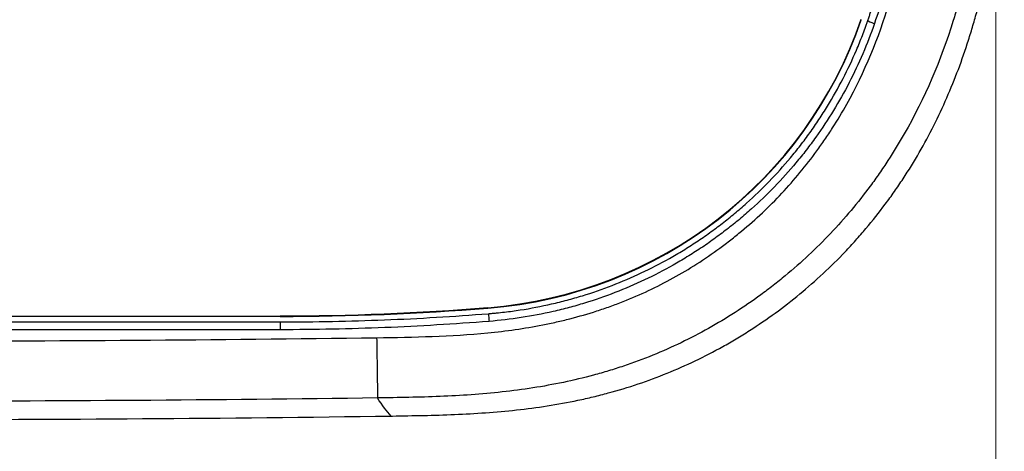
# Model space of a CAD drawing. Units: inches. Extents: x 26.6 to 122.7, y 0.9 to 97.6.
# Drawn here: x 82.2 to 83.3, y 65.1 to 65.6 of the extents above; entities that cross this region are included whole.
import ezdxf

# ---------------------------------------------------------------- set-up
doc = ezdxf.new("R2010")
doc.units = ezdxf.units.IN
doc.header["$MEASUREMENT"] = 0
doc.layers.add('1', color=7, linetype='Continuous')

msp = doc.modelspace()

# ---------------------------------------------------------------- linework, layer by layer
at = {"color": 7, "lineweight": 9}
msp.add_line((83.318, 71.1742), (83.318, 63.2127), dxfattribs=at)
at = {"layer": '1', "color": 7, "linetype": 'Continuous', "lineweight": 30}
for p, q in [((82.5013, 65.2678), (81.6199, 65.2678)), ((82.5013, 65.2616), (82.5013, 65.2527))]:
    msp.add_line(p, q, dxfattribs=at)
for centre, major_axis, ratio, start_param, end_param in [((82.6989, 65.7643), (0.4919, 0), 0.992115, 4.792806, 5.955342), ((82.6989, 65.7637), (-0.4919, 0), 0.992115, 1.651213, 2.813749), ((83.1795, 65.6031), (-0.00744, 0.00256), 0.11864, 0, 1.611505), ((82.5013, 68.1964), (2.9512, 0), 0.992115, 4.712389, 4.792806), ((82.5013, 68.1958), (-2.9512, 0), 0.992115, 1.570796, 1.651213), ((82.7397, 65.2632), (-0.00062, 0.00785), 0.009983, 0, 1.696065)]:
    msp.add_ellipse(centre, major_axis=major_axis, ratio=ratio, start_param=start_param, end_param=end_param, dxfattribs=at)
for points, knots in [([(83.3094, 65.8838), (83.3094, 65.872), (83.3092, 65.8602), (83.3084, 65.8367), (83.3078, 65.8249), (83.3062, 65.8015), (83.3052, 65.7898), (83.3028, 65.7665), (83.3015, 65.7549), (83.2967, 65.72), (83.2926, 65.6969), (83.2851, 65.6625), (83.2824, 65.651), (83.2779, 65.6339), (83.2763, 65.6282), (83.273, 65.6168), (83.2713, 65.6111), (83.2554, 65.5604), (83.237, 65.5172), (83.2077, 65.4659), (83.2015, 65.4558), (83.1934, 65.4434), (83.1918, 65.4409), (83.1885, 65.436), (83.1834, 65.4286), (83.1783, 65.4214), (83.1607, 65.3977), (83.1456, 65.3797), (83.1214, 65.3541), (83.113, 65.3458), (83.0959, 65.3297), (83.087, 65.3219), (83.0733, 65.3105), (83.0687, 65.3068), (83.0616, 65.3013), (83.0593, 65.2995), (83.0545, 65.2959), (83.0426, 65.287), (83.0304, 65.2787), (83.0007, 65.2596), (82.9802, 65.2481), (82.9377, 65.2277), (82.9158, 65.2188), (82.8904, 65.2102), (82.8875, 65.2093), (82.8819, 65.2075), (82.8733, 65.2049), (82.8648, 65.2024), (82.8476, 65.1978), (82.8361, 65.195), (82.813, 65.1902), (82.8014, 65.1881), (82.7781, 65.1844), (82.7664, 65.1829), (82.7429, 65.1803), (82.7311, 65.1793), (82.7075, 65.1776), (82.6957, 65.177), (82.6719, 65.176), (82.66, 65.1757), (82.6363, 65.1752), (82.6244, 65.175), (82.6125, 65.1748)], [0, 0, 0, 0, 0.03125, 0.03125, 0.0625, 0.0625, 0.09375, 0.09375, 0.125, 0.125, 0.1875, 0.1875, 0.21875, 0.21875, 0.234375, 0.234375, 0.25, 0.25, 0.375, 0.375, 0.40625, 0.40625, 0.414063, 0.414063, 0.421875, 0.4375, 0.4375, 0.5, 0.5, 0.53125, 0.53125, 0.5625, 0.5625, 0.578125, 0.578125, 0.585938, 0.585938, 0.59375, 0.625, 0.625, 0.6875, 0.6875, 0.75, 0.75, 0.757813, 0.757813, 0.765625, 0.78125, 0.78125, 0.8125, 0.8125, 0.84375, 0.84375, 0.875, 0.875, 0.90625, 0.90625, 0.9375, 0.9375, 0.96875, 0.96875, 1, 1, 1, 1]), ([(83.172, 65.6056), (83.1725, 65.607), (83.173, 65.6084), (83.1739, 65.6111), (83.1753, 65.6152), (83.1784, 65.6249), (83.1827, 65.6387), (83.1859, 65.6498), (83.1889, 65.661), (83.1904, 65.6666), (83.1947, 65.6834), (83.1973, 65.6947), (83.202, 65.7174), (83.2042, 65.7287), (83.208, 65.7516), (83.2096, 65.763), (83.2125, 65.786), (83.2137, 65.7975), (83.2156, 65.8206), (83.2163, 65.8321), (83.217, 65.8495), (83.2173, 65.8582), (83.2175, 65.8683), (83.2175, 65.8726), (83.2175, 65.8755), (83.2175, 65.877), (83.2175, 65.8784)], [0, 0, 0, 0, 0.015625, 0.015625, 0.03125, 0.0625, 0.125, 0.1875, 0.1875, 0.25, 0.25, 0.375, 0.375, 0.5, 0.5, 0.625, 0.625, 0.75, 0.75, 0.875, 0.875, 0.9375, 0.96875, 0.984375, 0.984375, 1, 1, 1, 1]), ([(82.6114, 65.2436), (82.6326, 65.2439), (82.6538, 65.2443), (82.696, 65.2458), (82.7171, 65.247), (82.7487, 65.2501), (82.7696, 65.2526), (82.7905, 65.2562), (82.8062, 65.2592), (82.8114, 65.2603), (82.8192, 65.2621), (82.8217, 65.2627), (82.8269, 65.2639), (82.8398, 65.2672), (82.8526, 65.2708), (82.8653, 65.2749), (82.8678, 65.2758), (82.8729, 65.2775), (82.8804, 65.2801), (82.8977, 65.2867), (82.9122, 65.2929), (82.9407, 65.3064), (82.9591, 65.3165), (82.9857, 65.3335), (82.9944, 65.3394), (83.0072, 65.3488), (83.0114, 65.352), (83.0198, 65.3585), (83.0239, 65.3619), (83.0361, 65.372), (83.044, 65.379), (83.0593, 65.3934), (83.0667, 65.4008), (83.0881, 65.4237), (83.1015, 65.4399), (83.117, 65.4611), (83.1216, 65.4676), (83.126, 65.4742), (83.1289, 65.4786), (83.1304, 65.4808), (83.1375, 65.492), (83.1429, 65.501), (83.1685, 65.5469), (83.1844, 65.5856), (83.1981, 65.631), (83.1996, 65.6361), (83.2024, 65.6462), (83.2037, 65.6513), (83.2076, 65.6666), (83.2099, 65.6768), (83.2164, 65.7076), (83.2198, 65.7282), (83.2239, 65.7592), (83.2251, 65.7696), (83.2271, 65.7904), (83.228, 65.8008), (83.2293, 65.8217), (83.2298, 65.8321), (83.2305, 65.8531), (83.2307, 65.8636), (83.2307, 65.8741)], [0, 0, 0, 0, 0.0625, 0.0625, 0.125, 0.125, 0.15625, 0.1875, 0.1875, 0.203125, 0.203125, 0.210937, 0.210937, 0.21875, 0.25, 0.25, 0.257812, 0.257812, 0.265625, 0.28125, 0.3125, 0.3125, 0.375, 0.375, 0.40625, 0.40625, 0.421875, 0.421875, 0.4375, 0.4375, 0.46875, 0.46875, 0.5, 0.5, 0.5625, 0.5625, 0.578125, 0.585937, 0.585937, 0.59375, 0.59375, 0.625, 0.625, 0.75, 0.75, 0.765625, 0.765625, 0.78125, 0.78125, 0.8125, 0.8125, 0.875, 0.875, 0.90625, 0.90625, 0.9375, 0.9375, 0.96875, 0.96875, 1, 1, 1, 1]), ([(83.2254, 65.8774), (83.2254, 65.854), (83.2244, 65.8307), (83.2215, 65.7958), (83.2203, 65.7842), (83.2174, 65.761), (83.2157, 65.7494), (83.2119, 65.7264), (83.2097, 65.7149), (83.205, 65.692), (83.2023, 65.6806), (83.198, 65.6636), (83.1965, 65.658), (83.1934, 65.6467), (83.1886, 65.6298), (83.1833, 65.6131), (83.1795, 65.6021)], [0, 0, 0, 0, 0.25, 0.25, 0.375, 0.375, 0.5, 0.5, 0.625, 0.625, 0.75, 0.75, 0.8125, 0.8125, 0.875, 1, 1, 1, 1]), ([(82.6294, 65.1542), (82.6412, 65.1544), (82.6531, 65.1546), (82.6767, 65.1551), (82.6886, 65.1555), (82.7122, 65.1564), (82.724, 65.1571), (82.7475, 65.1588), (82.7593, 65.1598), (82.7828, 65.1624), (82.7945, 65.1639), (82.8179, 65.1676), (82.8295, 65.1697), (82.8441, 65.1728), (82.847, 65.1734), (82.8528, 65.1747), (82.8557, 65.1754), (82.8644, 65.1775), (82.8701, 65.179), (82.8873, 65.1836), (82.8986, 65.187), (82.9321, 65.1983), (82.9538, 65.2071), (82.9857, 65.2223), (82.9961, 65.2277), (83.0116, 65.2363), (83.0193, 65.2408), (83.0269, 65.2454), (83.032, 65.2485), (83.0345, 65.2501), (83.047, 65.2581), (83.0666, 65.2715), (83.0945, 65.2932), (83.1211, 65.3165), (83.138, 65.3331), (83.1482, 65.3438), (83.1502, 65.346), (83.1542, 65.3504), (83.1602, 65.3569), (83.1738, 65.3726), (83.1849, 65.3865), (83.1937, 65.3984), (83.1955, 65.4008), (83.1989, 65.4055), (83.2041, 65.4128), (83.2157, 65.4298), (83.2249, 65.4448), (83.2424, 65.4751), (83.2528, 65.496), (83.2715, 65.5388), (83.2797, 65.5607), (83.2878, 65.586), (83.2887, 65.5888), (83.2904, 65.5944), (83.2929, 65.6028), (83.2953, 65.6113), (83.2999, 65.6283), (83.3026, 65.6396), (83.3103, 65.6738), (83.3144, 65.6967), (83.3193, 65.7312), (83.3207, 65.7427), (83.3232, 65.7658), (83.3242, 65.7774), (83.3259, 65.8007), (83.3266, 65.8123), (83.3275, 65.8357), (83.3277, 65.8474), (83.3278, 65.8591)], [0, 0, 0, 0, 0.03125, 0.03125, 0.0625, 0.0625, 0.09375, 0.09375, 0.125, 0.125, 0.15625, 0.15625, 0.1875, 0.1875, 0.195313, 0.195313, 0.203125, 0.203125, 0.21875, 0.21875, 0.25, 0.25, 0.3125, 0.3125, 0.34375, 0.34375, 0.359375, 0.367188, 0.367188, 0.375, 0.375, 0.40625, 0.4375, 0.46875, 0.5, 0.5, 0.507813, 0.507813, 0.515625, 0.53125, 0.5625, 0.5625, 0.570313, 0.570313, 0.578125, 0.59375, 0.625, 0.625, 0.6875, 0.6875, 0.75, 0.75, 0.757813, 0.757813, 0.765625, 0.78125, 0.78125, 0.8125, 0.8125, 0.875, 0.875, 0.90625, 0.90625, 0.9375, 0.9375, 0.96875, 0.96875, 1, 1, 1, 1]), ([(82.739, 65.271), (82.7398, 65.2711), (82.7406, 65.2712), (82.7421, 65.2713), (82.7444, 65.2715), (82.7497, 65.272), (82.7603, 65.2731), (82.7693, 65.2743), (82.7873, 65.2771), (82.7993, 65.2794), (82.8141, 65.2828), (82.8171, 65.2835), (82.823, 65.285), (82.8318, 65.2872), (82.8405, 65.2897), (82.8578, 65.295), (82.8692, 65.299), (82.8916, 65.3076), (82.9026, 65.3124), (82.9243, 65.3226), (82.935, 65.3281), (82.9508, 65.337), (82.956, 65.3401), (82.9638, 65.3448), (82.9664, 65.3464), (82.9715, 65.3497), (82.9791, 65.3547), (82.9866, 65.3598), (82.9964, 65.3668), (83.0012, 65.3704), (83.0107, 65.3778), (83.0154, 65.3815), (83.0246, 65.3892), (83.0292, 65.3931), (83.0426, 65.4051), (83.0598, 65.4217), (83.0759, 65.4396), (83.0856, 65.4512), (83.0875, 65.4535), (83.0913, 65.4582), (83.0932, 65.4606), (83.0988, 65.4678), (83.1042, 65.4751), (83.1095, 65.4825), (83.1129, 65.4875), (83.1146, 65.49), (83.1196, 65.4976), (83.1229, 65.5027), (83.1323, 65.5181), (83.1382, 65.5286), (83.1492, 65.5499), (83.1544, 65.5608), (83.1614, 65.5774), (83.1637, 65.583), (83.1669, 65.5914), (83.1685, 65.5956), (83.1703, 65.6006), (83.1712, 65.6031), (83.1715, 65.6042), (83.1718, 65.6049), (83.1719, 65.6053), (83.172, 65.6056)], [0, 0, 0, 0, 0.003906, 0.003906, 0.007813, 0.015625, 0.03125, 0.0625, 0.0625, 0.125, 0.125, 0.140625, 0.140625, 0.15625, 0.1875, 0.1875, 0.25, 0.25, 0.3125, 0.3125, 0.375, 0.375, 0.40625, 0.40625, 0.421875, 0.421875, 0.4375, 0.46875, 0.46875, 0.5, 0.5, 0.53125, 0.53125, 0.5625, 0.5625, 0.625, 0.6875, 0.6875, 0.703125, 0.703125, 0.71875, 0.71875, 0.75, 0.765625, 0.765625, 0.78125, 0.78125, 0.8125, 0.8125, 0.875, 0.875, 0.9375, 0.9375, 0.96875, 0.96875, 0.984375, 0.992187, 0.996094, 0.998047, 0.998047, 1, 1, 1, 1]), ([(83.1795, 65.6021), (83.1755, 65.5904), (83.1711, 65.579), (83.1615, 65.5565), (83.1563, 65.5455), (83.1452, 65.5239), (83.1333, 65.5028), (83.1198, 65.4824), (83.1091, 65.4675), (83.1054, 65.4625), (83.0998, 65.4552), (83.0978, 65.4528), (83.094, 65.448), (83.092, 65.4456), (83.0822, 65.4338), (83.0658, 65.4156), (83.0483, 65.3987), (83.0347, 65.3865), (83.0301, 65.3825), (83.0207, 65.3747), (83.0159, 65.3709), (83.0063, 65.3634), (83.0014, 65.3598), (82.9914, 65.3526), (82.9838, 65.3473), (82.9761, 65.3423), (82.9709, 65.339), (82.9682, 65.3373), (82.9603, 65.3325), (82.955, 65.3294), (82.939, 65.3203), (82.9281, 65.3147), (82.906, 65.3043), (82.8948, 65.2995), (82.872, 65.2906), (82.8604, 65.2866), (82.8428, 65.2812), (82.8369, 65.2795), (82.828, 65.2771), (82.825, 65.2764), (82.819, 65.2749), (82.816, 65.2742), (82.8009, 65.2707), (82.7766, 65.2661), (82.752, 65.2632), (82.7397, 65.2622)], [0, 0, 0, 0, 0.0625, 0.0625, 0.125, 0.125, 0.1875, 0.25, 0.25, 0.28125, 0.28125, 0.296875, 0.296875, 0.3125, 0.3125, 0.375, 0.4375, 0.4375, 0.46875, 0.46875, 0.5, 0.5, 0.53125, 0.53125, 0.5625, 0.578125, 0.578125, 0.59375, 0.59375, 0.625, 0.625, 0.6875, 0.6875, 0.75, 0.75, 0.8125, 0.8125, 0.84375, 0.84375, 0.859375, 0.859375, 0.875, 0.875, 0.9375, 1, 1, 1, 1]), ([(82.5013, 65.2616), (82.541, 65.2616), (82.5807, 65.2624), (82.6599, 65.2655), (82.6995, 65.2679), (82.739, 65.271)], [0, 0, 0, 0, 0.5, 0.5, 1, 1, 1, 1]), ([(81.6199, 65.2616), (81.6252, 65.2616), (81.6304, 65.2616), (81.6566, 65.2616), (81.6776, 65.2616), (81.7826, 65.2616), (81.8665, 65.2616), (82.0423, 65.2616), (82.1341, 65.2616), (82.3177, 65.2616), (82.4095, 65.2616), (82.5013, 65.2616)], [0, 0, 0, 0, 0.017857, 0.017857, 0.089286, 0.089286, 0.375, 0.375, 0.6875, 0.6875, 1, 1, 1, 1]), ([(82.7397, 65.2622), (82.7, 65.2591), (82.6603, 65.2567), (82.5809, 65.2535), (82.5411, 65.2527), (82.5013, 65.2527)], [0, 0, 0, 0, 0.5, 0.5, 1, 1, 1, 1]), ([(82.5013, 65.2527), (82.4961, 65.2527), (82.4908, 65.2527), (82.4646, 65.2527), (82.4436, 65.2527), (82.3387, 65.2527), (82.2547, 65.2527), (81.9872, 65.2527), (81.8035, 65.2527), (81.6199, 65.2527)], [0, 0, 0, 0, 0.017857, 0.017857, 0.089286, 0.089286, 0.375, 0.375, 1, 1, 1, 1]), ([(82.6114, 65.2436), (82.6115, 65.239), (82.6116, 65.2345), (82.6117, 65.2256), (82.6118, 65.2213), (82.6119, 65.2131), (82.6119, 65.2091), (82.612, 65.2018), (82.6121, 65.1984), (82.6122, 65.1921), (82.6122, 65.1893), (82.6123, 65.1844), (82.6124, 65.1823), (82.6124, 65.1788), (82.6125, 65.1774), (82.6125, 65.1755), (82.6125, 65.175), (82.6125, 65.1748)], [0, 0, 0, 0, 0.125, 0.125, 0.25, 0.25, 0.375, 0.375, 0.5, 0.5, 0.625, 0.625, 0.75, 0.75, 0.875, 0.875, 1, 1, 1, 1])]:
    msp.add_open_spline(points, degree=3, knots=knots, dxfattribs=at)
for points in [[(82.0606, 65.2398), (82.2442, 65.2398), (82.4278, 65.2411), (82.6114, 65.2436)], [(82.6125, 65.1748), (82.4286, 65.1723), (82.2446, 65.171), (82.0606, 65.171)], [(82.628, 65.1542), (82.6228, 65.1594), (82.6177, 65.1663), (82.6125, 65.1748)], [(82.0606, 65.1502), (82.2498, 65.1502), (82.4389, 65.1515), (82.628, 65.1542)], [(82.628, 65.1542), (82.6285, 65.1542), (82.6289, 65.1542), (82.6294, 65.1542)]]:
    msp.add_open_spline(points, degree=3, dxfattribs=at)

doc.saveas('drawing.dxf')
